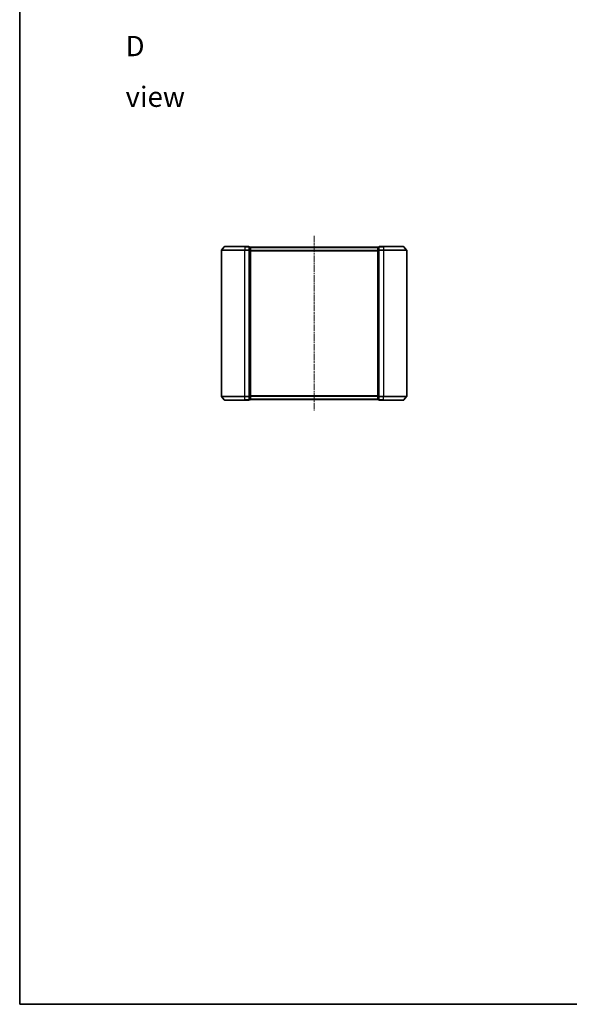
# Model space of a CAD drawing. Units: millimetres. Extents: x 0 to 8466, y 0 to 1405.
# Drawn here: x 987 to 1463, y 0 to 851 of the extents above; entities that cross this region are included whole.
import ezdxf

# ---------------------------------------------------------------- set-up
doc = ezdxf.new("R2010")
doc.units = ezdxf.units.MM
doc.linetypes.add('CHAIN', pattern=[0.3543, 0.2362, -0.0295, 0.0591, -0.0295])
for name, color, linetype, lineweight in [('Border (ISO)', 7, 'Continuous', 35), ('Centerline (ISO)', 131, 'Continuous', 18), ('Symbol (ISO)', 7, 'Continuous', 18), ('Visible (ISO)', 7, 'Continuous', 35), ('Visible Narrow (ISO)', 7, 'Continuous', 25)]:
    doc.layers.add(name, color=color, linetype=linetype, lineweight=lineweight)
doc.styles.add('Note Text (TK)', font='MS PGothic.ttf')

# ---------------------------------------------------------------- blocks, each defined once
blk = doc.blocks.new('図面枠 tk図枠')
at = {"layer": 'Border (ISO)'}
for p, q in [((14.5, 289), (14.5, 8)), ((14.5, 8), (405.5, 8))]:
    blk.add_line(p, q, dxfattribs=at)

msp = doc.modelspace()

# ---------------------------------------------------------------- linework, layer by layer
at = {"layer": 'Centerline (ISO)', "linetype": 'CHAIN', "ltscale": 23.990969}
msp.add_line((1241.9646, 663.9119), (1241.9646, 512.6291), dxfattribs=at)
at = {"layer": 'Visible (ISO)'}
for p, q in [((1161.9646, 651.4119), (1161.9646, 525.1291)), ((1164.3747, 654.4125), (1162.0342, 651.6039)), ((1164.6052, 654.5205), (1181.9646, 654.5205)), ((1185.6646, 654.5205), (1181.9646, 654.5205)), ((1186.6646, 654.2205), (1185.9646, 654.2205)), ((1185.9646, 651.4119), (1185.9646, 654.2205)), ((1185.9646, 525.1291), (1185.9646, 651.4119)), ((1186.9646, 653.9205), (1186.9646, 654.0205)), ((1296.9646, 654.0205), (1186.9646, 654.0205)), ((1186.9646, 651.2308), (1186.9646, 653.9205)), ((1186.9646, 525.3101), (1186.9646, 651.2308)), ((1296.9646, 654.0205), (1296.9646, 653.9205)), ((1296.9646, 653.9205), (1296.9646, 651.2308)), ((1296.9646, 651.2308), (1296.9646, 525.3101)), ((1297.9646, 654.2205), (1297.2646, 654.2205)), ((1297.9646, 654.2205), (1297.9646, 651.4119)), ((1297.9646, 651.4119), (1297.9646, 525.1291)), ((1301.9646, 654.5205), (1298.2646, 654.5205)), ((1301.9646, 654.5205), (1319.3241, 654.5205)), ((1319.5546, 654.4125), (1321.8951, 651.6039)), ((1321.9646, 525.1291), (1321.9646, 651.4119)), ((1164.3747, 522.1284), (1162.0342, 524.937)), ((1181.9646, 522.0205), (1164.6052, 522.0205)), ((1181.9646, 522.0205), (1185.6646, 522.0205)), ((1185.9646, 522.3205), (1185.9646, 525.1291)), ((1185.9646, 522.3205), (1186.6646, 522.3205)), ((1186.9646, 522.6205), (1186.9646, 525.3101)), ((1186.9646, 522.5205), (1186.9646, 522.6205)), ((1186.9646, 522.5205), (1296.9646, 522.5205)), ((1296.9646, 525.3101), (1296.9646, 522.6205)), ((1296.9646, 522.6205), (1296.9646, 522.5205)), ((1297.2646, 522.3205), (1297.9646, 522.3205)), ((1297.9646, 525.1291), (1297.9646, 522.3205)), ((1298.2646, 522.0205), (1301.9646, 522.0205)), ((1319.3241, 522.0205), (1301.9646, 522.0205)), ((1319.5546, 522.1284), (1321.8951, 524.937))]:
    msp.add_line(p, q, dxfattribs=at)
for centre, start, end in [((1162.2646, 651.4119), 140.1944289, 180), ((1164.6052, 654.2205), 90, 140.1944289), ((1185.6646, 654.2205), 0, 90), ((1186.6646, 653.9205), 0, 90), ((1297.2646, 653.9205), 90, 180), ((1298.2646, 654.2205), 90, 180), ((1319.3241, 654.2205), 39.8055711, 90), ((1321.6646, 651.4119), 0, 39.8055711), ((1162.2646, 525.1291), 180, 219.8055711), ((1164.6052, 522.3205), 219.8055711, 270), ((1185.6646, 522.3205), 270, 0), ((1186.6646, 522.6205), 270, 0), ((1297.2646, 522.6205), 180, 270), ((1298.2646, 522.3205), 180, 270), ((1319.3241, 522.3205), 270, 320.1944289), ((1321.6646, 525.1291), 320.1944289, 0)]:
    msp.add_arc(centre, 0.3, start, end, dxfattribs=at)
at = {"layer": 'Visible Narrow (ISO)'}
for p, q in [((1181.9646, 651.4119), (1161.9646, 651.4119)), ((1162.0342, 651.6039), (1181.9646, 651.6039)), ((1181.9646, 654.4125), (1164.3747, 654.4125)), ((1181.9646, 654.4125), (1181.9646, 654.5205)), ((1181.9646, 654.4125), (1185.6646, 654.4125)), ((1181.9646, 654.4125), (1181.9646, 651.6039)), ((1185.6646, 651.6039), (1181.9646, 651.6039)), ((1181.9646, 651.6039), (1181.9646, 651.4119)), ((1181.9646, 651.4119), (1185.6646, 651.4119)), ((1181.9646, 525.1291), (1181.9646, 651.4119)), ((1185.6646, 654.4125), (1185.6646, 654.5205)), ((1185.6646, 654.4125), (1185.6646, 651.6039)), ((1185.6646, 651.4119), (1185.6646, 651.6039)), ((1185.6646, 651.4119), (1185.9646, 651.4119)), ((1185.6646, 651.4119), (1185.6646, 525.1291)), ((1185.9646, 654.1125), (1186.6646, 654.1125)), ((1186.6646, 651.4229), (1185.9646, 651.4229)), ((1185.9646, 651.2308), (1186.6646, 651.2308)), ((1186.6646, 654.1125), (1186.6646, 654.2205)), ((1186.6646, 654.1125), (1186.6646, 651.4229)), ((1186.6646, 651.2308), (1186.6646, 651.4229)), ((1186.6646, 651.2308), (1186.9646, 651.2308)), ((1186.6646, 651.2308), (1186.6646, 525.3101)), ((1186.9646, 653.9125), (1296.9646, 653.9125)), ((1296.9646, 651.1039), (1186.9646, 651.1039)), ((1186.9646, 650.9119), (1296.9646, 650.9119)), ((1296.9646, 651.2308), (1297.2646, 651.2308)), ((1297.2646, 654.2205), (1297.2646, 654.1125)), ((1297.2646, 654.1125), (1297.9646, 654.1125)), ((1297.2646, 651.4229), (1297.2646, 654.1125)), ((1297.9646, 651.4229), (1297.2646, 651.4229)), ((1297.2646, 651.4229), (1297.2646, 651.2308)), ((1297.2646, 651.2308), (1297.9646, 651.2308)), ((1297.2646, 525.3101), (1297.2646, 651.2308)), ((1297.9646, 651.4119), (1298.2646, 651.4119)), ((1298.2646, 654.5205), (1298.2646, 654.4125)), ((1298.2646, 654.4125), (1301.9646, 654.4125)), ((1298.2646, 651.6039), (1298.2646, 654.4125)), ((1301.9646, 651.6039), (1298.2646, 651.6039)), ((1298.2646, 651.6039), (1298.2646, 651.4119)), ((1298.2646, 651.4119), (1301.9646, 651.4119)), ((1298.2646, 525.1291), (1298.2646, 651.4119)), ((1301.9646, 654.4125), (1301.9646, 654.5205)), ((1319.5546, 654.4125), (1301.9646, 654.4125)), ((1301.9646, 654.4125), (1301.9646, 651.6039)), ((1301.9646, 651.6039), (1301.9646, 651.4119)), ((1301.9646, 651.6039), (1321.8951, 651.6039)), ((1321.9646, 651.4119), (1301.9646, 651.4119)), ((1301.9646, 651.4119), (1301.9646, 525.1291)), ((1161.9646, 525.1291), (1181.9646, 525.1291)), ((1181.9646, 524.937), (1162.0342, 524.937)), ((1164.3747, 522.1284), (1181.9646, 522.1284)), ((1185.6646, 525.1291), (1181.9646, 525.1291)), ((1181.9646, 524.937), (1181.9646, 525.1291)), ((1181.9646, 524.937), (1185.6646, 524.937)), ((1181.9646, 522.1284), (1181.9646, 524.937)), ((1185.6646, 522.1284), (1181.9646, 522.1284)), ((1181.9646, 522.1284), (1181.9646, 522.0205)), ((1185.9646, 525.1291), (1185.6646, 525.1291)), ((1185.6646, 524.937), (1185.6646, 525.1291)), ((1185.6646, 524.937), (1185.6646, 522.1284)), ((1185.6646, 522.0205), (1185.6646, 522.1284)), ((1186.6646, 525.3101), (1185.9646, 525.3101)), ((1185.9646, 525.1181), (1186.6646, 525.1181)), ((1186.6646, 522.4284), (1185.9646, 522.4284)), ((1186.9646, 525.3101), (1186.6646, 525.3101)), ((1186.6646, 525.1181), (1186.6646, 525.3101)), ((1186.6646, 525.1181), (1186.6646, 522.4284)), ((1186.6646, 522.3205), (1186.6646, 522.4284)), ((1296.9646, 525.6291), (1186.9646, 525.6291)), ((1186.9646, 525.437), (1296.9646, 525.437)), ((1296.9646, 522.6284), (1186.9646, 522.6284)), ((1297.2646, 525.3101), (1296.9646, 525.3101)), ((1297.9646, 525.3101), (1297.2646, 525.3101)), ((1297.2646, 525.3101), (1297.2646, 525.1181)), ((1297.2646, 525.1181), (1297.9646, 525.1181)), ((1297.2646, 522.4284), (1297.2646, 525.1181)), ((1297.9646, 522.4284), (1297.2646, 522.4284)), ((1297.2646, 522.4284), (1297.2646, 522.3205)), ((1298.2646, 525.1291), (1297.9646, 525.1291)), ((1301.9646, 525.1291), (1298.2646, 525.1291)), ((1298.2646, 525.1291), (1298.2646, 524.937)), ((1298.2646, 524.937), (1301.9646, 524.937)), ((1298.2646, 522.1284), (1298.2646, 524.937)), ((1301.9646, 522.1284), (1298.2646, 522.1284)), ((1298.2646, 522.1284), (1298.2646, 522.0205)), ((1301.9646, 524.937), (1301.9646, 525.1291)), ((1301.9646, 525.1291), (1321.9646, 525.1291)), ((1321.8951, 524.937), (1301.9646, 524.937)), ((1301.9646, 522.1284), (1301.9646, 524.937)), ((1301.9646, 522.1284), (1301.9646, 522.0205)), ((1301.9646, 522.1284), (1319.5546, 522.1284))]:
    msp.add_line(p, q, dxfattribs=at)
for centre, major_axis, start_param, end_param in [((1185.6646, 654.2205), (0.3, 0), 0, 1.57079633), ((1185.6646, 651.4119), (0.3, 0), 0, 1.57079633), ((1186.6646, 653.9205), (0.3, 0), 0, 1.57079633), ((1186.6646, 651.2308), (0.3, 0), 0, 1.57079633), ((1297.2646, 653.9205), (-0.3, 0), 4.71238898, 6.28318531), ((1297.2646, 651.2308), (-0.3, 0), 4.71238898, 6.28318531), ((1298.2646, 654.2205), (-0.3, 0), 4.71238898, 6.28318531), ((1298.2646, 651.4119), (-0.3, 0), 4.71238898, 6.28318531), ((1185.6646, 525.1291), (0.3, 0), 4.71238898, 6.28318531), ((1185.6646, 522.3205), (0.3, 0), 4.71238898, 6.28318531), ((1186.6646, 525.3101), (0.3, 0), 4.71238898, 6.28318531), ((1186.6646, 522.6205), (0.3, 0), 4.71238898, 6.28318531), ((1297.2646, 525.3101), (-0.3, 0), 0, 1.57079633), ((1297.2646, 522.6205), (-0.3, 0), 0, 1.57079633), ((1298.2646, 525.1291), (-0.3, 0), 0, 1.57079633), ((1298.2646, 522.3205), (-0.3, 0), 0, 1.57079633)]:
    msp.add_ellipse(centre, major_axis=major_axis, ratio=0.6401844, start_param=start_param, end_param=end_param, dxfattribs=at)

# ---------------------------------------------------------------- block references
at = {"xscale": 5, "yscale": 5, "zscale": 5}
msp.add_blockref('図面枠 tk図枠', (915, -40), dxfattribs=at)

# ---------------------------------------------------------------- texts
at = {"layer": 'Symbol (ISO)', "color": 7, "insert": (1079.0179, 805.9151), "char_height": 17.5, "width": 73.07018, "attachment_point": 4, "line_spacing_factor": 1.5, "style": 'Note Text (TK)'}
msp.add_mtext('\\fMS PGothic|b0|i0;{\\H17.5000;D view}', dxfattribs=at)

doc.saveas('drawing.dxf')
